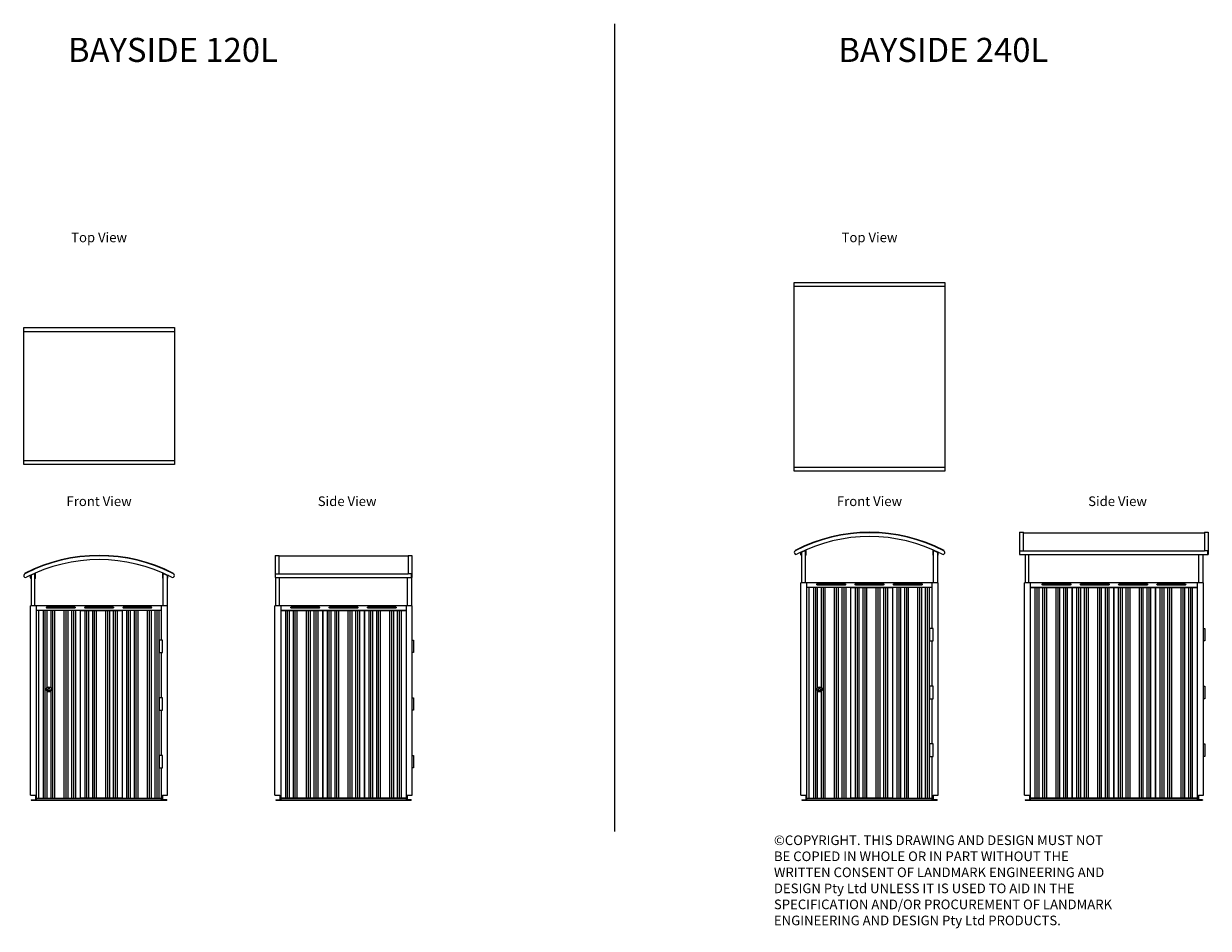
# Model space of a CAD drawing. Units: millimetres. Extents: x -3728 to 2427, y 120 to 4822.
import ezdxf
from ezdxf.enums import TextEntityAlignment as Align

# ---------------------------------------------------------------- set-up
doc = ezdxf.new("R2010")
doc.units = ezdxf.units.MM
doc.layers.add('text', color=1, linetype='Continuous')
doc.styles.add('FOR TEXT', font='simplex8.shx', dxfattribs={"width": 0.8})
doc.styles.add('HEADINGS', font='romant.shx')

# ---------------------------------------------------------------- blocks, each defined once
blk = doc.blocks.new('BAYSIDE_BIN_240L_top')
for p, q in [((-391.6, 470.2), (391.6, 470.2)), ((-391.6, -470.2), (391.6, -470.2))]:
    blk.add_line(p, q)
blk.add_lwpolyline([(-391.6, -490.2), (-391.6, 490.2), (391.6, 490.2), (391.6, -490.2)], close=True)
blk = doc.blocks.new('BAYSIDE_BIN_240L_front')
for p, q in [((-387.1, 1298.8), (-386.1, 1297)), ((-374.1, 1303.1), (-386.1, 1297)), ((-362, 1309), (-374.1, 1303.1)), ((-349.8, 1314.7), (-362, 1309)), ((-333.2, 1298.4), (-352.2, 1289.6)), ((-337.5, 1320.2), (-349.8, 1314.7)), ((-333.2, 1130.8), (-333.2, 1298.4)), ((-329.5, 1276.4), (-329.5, 1301.8)), ((333.2, 1130.8), (333.2, 1298.4)), ((349.8, 1314.7), (337.5, 1320.2)), ((362, 1309), (349.8, 1314.7)), ((374.1, 1303.1), (362, 1309)), ((386.1, 1297), (374.1, 1303.1)), ((387.1, 1298.8), (386.1, 1297)), ((-359.9, 1287.8), (-377, 1279.2)), ((-357, 1276.4), (-357, 1286)), ((-353.2, 1289.1), (-352.2, 1289.6)), ((-353.2, 1289.1), (-353.2, 1130.8)), ((353.3, 1289.1), (353.3, 1130.8)), ((359.9, 1287.8), (359.9, 1287.8)), ((356.3, 1130.8), (-356.2, 1130.8)), ((-356.2, 26.5), (-356.2, 1130.8)), ((-324.8, 3), (-324.8, 1130.8)), ((324.8, 893), (324.8, 1130.8)), ((356.3, 26.5), (356.3, 1130.8)), ((324.8, 1105.8), (-324.8, 1105.8)), ((-313.8, 10.5), (-313.8, 1105.8)), ((-289.6, 10.5), (-289.6, 1105.8)), ((-279.6, 10.5), (-279.6, 1105.8)), ((-269.6, 585.9), (-269.6, 1105.8)), ((-249.6, 584.5), (-249.6, 1105.8)), ((-239.6, 10.5), (-239.6, 1105.8)), ((-229.6, 10.5), (-229.6, 1105.8)), ((-181.4, 10.5), (-181.4, 1105.8)), ((-171.4, 10.5), (-171.4, 1105.8)), ((-161.4, 10.5), (-161.4, 1105.8)), ((-141.4, 10.5), (-141.4, 1105.8)), ((-131.4, 10.5), (-131.4, 1105.8)), ((-121.4, 10.5), (-121.4, 1105.8)), ((-73.1, 10.5), (-73.1, 1105.8)), ((-63.1, 10.5), (-63.1, 1105.8)), ((-53.1, 10.5), (-53.1, 1105.8)), ((-33.1, 10.5), (-33.1, 1105.8)), ((-23.1, 10.5), (-23.1, 1105.8)), ((-13.1, 10.5), (-13.1, 1105.8)), ((35.1, 10.5), (35.1, 1105.8)), ((45.1, 10.5), (45.1, 1105.8)), ((55.1, 10.5), (55.1, 1105.8)), ((75.1, 10.5), (75.1, 1105.8)), ((85.1, 10.5), (85.1, 1105.8)), ((95.1, 10.5), (95.1, 1105.8)), ((143.4, 10.5), (143.4, 1105.8)), ((153.4, 10.5), (153.4, 1105.8)), ((163.4, 10.5), (163.4, 1105.8)), ((183.4, 10.5), (183.4, 1105.8)), ((193.4, 10.5), (193.4, 1105.8)), ((203.4, 10.5), (203.4, 1105.8)), ((251.6, 10.5), (251.6, 1105.8)), ((261.6, 10.5), (261.6, 1105.8)), ((271.6, 10.5), (271.6, 1105.8)), ((291.6, 10.5), (291.6, 1105.8)), ((301.6, 10.5), (301.6, 1105.8)), ((311.6, 10.5), (311.6, 1105.8)), ((324.8, 593), (324.8, 828)), ((-269.6, 10.5), (-269.6, 567.1)), ((-262.6, 583.2), (-267.2, 575.2)), ((-255.6, 571.2), (-264.9, 571.2)), ((-253.3, 575.2), (-257.9, 583.2)), ((-249.6, 10.5), (-249.6, 568.5)), ((324.8, 293), (324.8, 528)), ((324.8, 3), (324.8, 228)), ((-356.2, 26.5), (-330.2, 26.5)), ((-352.2, 3), (-352.2, 0)), ((-352.2, 3), (-330.2, 3)), ((-352.2, 0), (352.2, 0)), ((-330.2, 26.5), (-330.2, 3)), ((-324.8, 10.5), (324.8, 10.5)), ((-324.8, 3), (324.8, 3)), ((330.2, 26.5), (356.3, 26.5)), ((330.2, 26.5), (330.2, 3)), ((352.2, 3), (330.2, 3)), ((352.2, 3), (352.2, 0))]:
    blk.add_line(p, q)
for points in [[(329.5, 1301.8), (329.5, 1276.4)], [(333.2, 1298.4), (334.3, 1298)], [(334.3, 1298), (352.2, 1289.6), (353.3, 1289.1)], [(336.2, 1297.1), (337.3, 1296.6), (349.2, 1291), (350.3, 1290.5)]]:
    blk.add_lwpolyline(points)
for points in [[(329.5, 1276.4), (329.5, 1276.4, 0.490288), (333.2, 1273.5)], [(353.3, 1273.5, 0.490314), (357, 1276.4), (357, 1286)], [(-270.7, 1118.7, -1), (-270.7, 1125.3), (-127.2, 1125.3, -1), (-127.2, 1118.7), (-270.7, 1118.7)], [(-71.7, 1118.7, -1), (-71.7, 1125.3), (71.8, 1125.3, -1), (71.8, 1118.7), (-71.7, 1118.7)], [(127.2, 1118.7, -1), (127.2, 1125.3), (270.8, 1125.3, -1), (270.8, 1118.7), (127.2, 1118.7)]]:
    blk.add_lwpolyline(points, format="xyb")
for points in [[(-97.2, 1105.8), (119.3, 1105.8), (119.3, 10.5), (-97.2, 10.5)], [(330.2, 893), (311.6, 893), (311.6, 828), (330.2, 828)], [(330.2, 593), (311.6, 593), (311.6, 528), (330.2, 528)], [(330.2, 293), (311.6, 293), (311.6, 228), (330.2, 228)]]:
    blk.add_lwpolyline(points, close=True)
blk.add_circle((-260.2, 576.5), 13.3)
for centre, radius, start, end in [((0, 548.6), 844.1, 62.70775, 117.29225), ((0, 548.6), 842.1, 62.70775, 117.29225), ((0, 548.6), 822.1, 62.70775, 117.29225), ((-381.6, 1288.1), 10, 117.29222, 297.29227), ((381.6, 1288.1), 10, 242.70775, 62.70781), ((-359, 1286), 2, 0, 115.95982), ((-354, 1276.4), 3, 180, 284.4751), ((-332.5, 1276.4), 3, 255.52249, 0), ((359, 1286), 2, 64.04018, 180), ((-264.9, 573.8), 2.66, 150, 270), ((-260.2, 581.8), 2.66, 30, 150), ((-255.6, 573.8), 2.66, 270, 30)]:
    blk.add_arc(centre, radius, start, end)
blk = doc.blocks.new('BAYSIDE_BIN_240L_side')
for p, q in [((-490.2, 1392.8), (-490.2, 1278.1)), ((-490.2, 1392.8), (-470.2, 1392.8)), ((-470.2, 1297), (-470.2, 1392.8)), ((-470.2, 1390.8), (470.2, 1390.8)), ((470.2, 1392.8), (470.2, 1297)), ((470.2, 1392.8), (490.2, 1392.8)), ((490.2, 1392.8), (490.2, 1278.1)), ((-470.2, 1297), (470.2, 1297)), ((-490.2, 1278.1), (490.2, 1278.1)), ((-461.5, 1278.1), (-461.5, 1130.8)), ((-441.5, 1130.8), (-441.5, 1278.1)), ((441.5, 1130.8), (441.5, 1278.1)), ((461.5, 1278.1), (461.5, 1130.8)), ((-464.5, 26.5), (-464.5, 1130.8)), ((464.5, 1130.8), (-464.5, 1130.8)), ((-433, 3), (-433, 1130.8)), ((433, 1130.8), (433, 1105.8)), ((464.5, 26.5), (464.5, 1130.8)), ((433, 1105.8), (-433, 1105.8)), ((-408.9, 10.5), (-408.9, 1105.8)), ((-398.9, 10.5), (-398.9, 1105.8)), ((-388.9, 10.5), (-388.9, 1105.8)), ((-368.9, 10.5), (-368.9, 1105.8)), ((-358.9, 10.5), (-358.9, 1105.8)), ((-348.9, 10.5), (-348.9, 1105.8)), ((-300.6, 10.5), (-300.6, 1105.8)), ((-290.6, 10.5), (-290.6, 1105.8)), ((-280.6, 10.5), (-280.6, 1105.8)), ((-260.6, 10.5), (-260.6, 1105.8)), ((-250.6, 10.5), (-250.6, 1105.8)), ((-240.6, 10.5), (-240.6, 1105.8)), ((-192.4, 10.5), (-192.4, 1105.8)), ((-182.4, 10.5), (-182.4, 1105.8)), ((-172.4, 10.5), (-172.4, 1105.8)), ((-152.4, 10.5), (-152.4, 1105.8)), ((-142.4, 10.5), (-142.4, 1105.8)), ((-132.4, 10.5), (-132.4, 1105.8)), ((-84.1, 10.5), (-84.1, 1105.8)), ((-74.1, 10.5), (-74.1, 1105.8)), ((-64.1, 10.5), (-64.1, 1105.8)), ((-44.1, 10.5), (-44.1, 1105.8)), ((-34.1, 10.5), (-34.1, 1105.8)), ((-24.1, 10.5), (-24.1, 1105.8)), ((24.1, 10.5), (24.1, 1105.8)), ((34.1, 10.5), (34.1, 1105.8)), ((44.1, 10.5), (44.1, 1105.8)), ((64.1, 10.5), (64.1, 1105.8)), ((74.1, 10.5), (74.1, 1105.8)), ((84.1, 10.5), (84.1, 1105.8)), ((132.4, 10.5), (132.4, 1105.8)), ((142.4, 10.5), (142.4, 1105.8)), ((152.4, 10.5), (152.4, 1105.8)), ((172.4, 10.5), (172.4, 1105.8)), ((182.4, 10.5), (182.4, 1105.8)), ((192.4, 10.5), (192.4, 1105.8)), ((240.6, 10.5), (240.6, 1105.8)), ((250.6, 10.5), (250.6, 1105.8)), ((260.6, 10.5), (260.6, 1105.8)), ((280.6, 10.5), (280.6, 1105.8)), ((290.6, 10.5), (290.6, 1105.8)), ((300.6, 10.5), (300.6, 1105.8)), ((348.9, 10.5), (348.9, 1105.8)), ((358.9, 10.5), (358.9, 1105.8)), ((368.9, 10.5), (368.9, 1105.8)), ((388.9, 10.5), (388.9, 1105.8)), ((398.9, 10.5), (398.9, 1105.8)), ((408.9, 10.5), (408.9, 1105.8)), ((-464.5, 26.5), (-438.5, 26.5)), ((-460.5, 3), (-460.5, 0)), ((-460.5, 3), (-438.5, 3)), ((-460.5, 0), (460.5, 0)), ((-438.5, 26.5), (-438.5, 3)), ((-433, 10.5), (433, 10.5)), ((-433, 3), (433, 3)), ((433, 10.5), (433, 3)), ((438.5, 26.5), (464.5, 26.5)), ((438.5, 26.5), (438.5, 3)), ((460.5, 3), (438.5, 3)), ((460.5, 3), (460.5, 0))]:
    blk.add_line(p, q)
for points in [[(-490.2, 1278.1), (-488.2, 1278.1), (-488.2, 1297), (-470.2, 1297)], [(490.2, 1278.1), (488.2, 1278.1), (488.2, 1297), (470.2, 1297)], [(464.5, 893), (471.5, 893), (471.5, 828), (464.5, 828)], [(464.5, 593), (471.5, 593), (471.5, 528), (464.5, 528)], [(464.5, 293), (471.5, 293), (471.5, 228), (464.5, 228)]]:
    blk.add_lwpolyline(points)
for points in [[(-370.3, 1118.7, -1), (-370.3, 1125.3), (-226.8, 1125.3, -1), (-226.8, 1118.7), (-370.3, 1118.7)], [(-171.3, 1118.7, -1), (-171.3, 1125.3), (-27.8, 1125.3, -1), (-27.8, 1118.7), (-171.3, 1118.7)], [(27.7, 1118.7, -1), (27.7, 1125.3), (171.2, 1125.3, -1), (171.2, 1118.7), (27.7, 1118.7)], [(226.7, 1118.7, -1), (226.7, 1125.3), (370.2, 1125.3, -1), (370.2, 1118.7), (226.7, 1118.7)]]:
    blk.add_lwpolyline(points, format="xyb")
for points in [[(-433, 1105.8), (-216.5, 1105.8), (-216.5, 10.5), (-433, 10.5)], [(-216.5, 1105.8), (0, 1105.8), (0, 10.5), (-216.5, 10.5)], [(0, 1105.8), (216.5, 1105.8), (216.5, 10.5), (0, 10.5)], [(216.5, 1105.8), (433, 1105.8), (433, 10.5), (216.5, 10.5)]]:
    blk.add_lwpolyline(points, close=True)
blk = doc.blocks.new('BAYSIDE_BIN_120L_top')
for p, q in [((-391.6, 335.2), (391.6, 335.2)), ((-391.6, -335.2), (391.6, -335.2))]:
    blk.add_line(p, q)
blk.add_lwpolyline([(-391.6, -355.2), (-391.6, 355.2), (391.6, 355.2), (391.6, -355.2)], close=True)
blk = doc.blocks.new('BAYSIDE_BIN_120L_front')
for p, q in [((-387.1, 1178.8), (-386.1, 1177)), ((-374.1, 1183.1), (-386.1, 1177)), ((-362, 1189), (-374.1, 1183.1)), ((-349.8, 1194.7), (-362, 1189)), ((-353.3, 1169.1), (-352.2, 1169.6)), ((-333.2, 1178.4), (-352.2, 1169.6)), ((-337.5, 1200.2), (-349.8, 1194.7)), ((-333.2, 1010.8), (-333.2, 1178.4)), ((-329.5, 1156.4), (-329.5, 1181.8)), ((333.2, 1010.8), (333.2, 1178.4)), ((349.8, 1194.7), (337.5, 1200.2)), ((362, 1189), (349.8, 1194.7)), ((374.1, 1183.1), (362, 1189)), ((386.1, 1177), (374.1, 1183.1)), ((387.1, 1178.8), (386.1, 1177)), ((-359.9, 1167.8), (-377, 1159.2)), ((-357, 1156.4), (-357, 1166)), ((-353.3, 1169.1), (-353.3, 1010.8)), ((353.3, 1169.1), (353.3, 1010.8)), ((359.9, 1167.8), (359.9, 1167.8)), ((356.3, 1010.8), (-356.3, 1010.8)), ((-356.3, 26.5), (-356.3, 1010.8)), ((-324.8, 3), (-324.8, 1010.8)), ((324.8, 985.8), (-324.8, 985.8)), ((-313.8, 10.5), (-313.8, 985.8)), ((-289.6, 10.5), (-289.6, 985.8)), ((-279.6, 10.5), (-279.6, 985.8)), ((-269.6, 585.9), (-269.6, 985.8)), ((-249.6, 584.5), (-249.6, 985.8)), ((-239.6, 10.5), (-239.6, 985.8)), ((-229.6, 10.5), (-229.6, 985.8)), ((-181.4, 10.5), (-181.4, 985.8)), ((-171.4, 10.5), (-171.4, 985.8)), ((-161.4, 10.5), (-161.4, 985.8)), ((-141.4, 10.5), (-141.4, 985.8)), ((-131.4, 10.5), (-131.4, 985.8)), ((-121.4, 10.5), (-121.4, 985.8)), ((-73.1, 10.5), (-73.1, 985.8)), ((-63.1, 10.5), (-63.1, 985.8)), ((-53.1, 10.5), (-53.1, 985.8)), ((-33.1, 10.5), (-33.1, 985.8)), ((-23.1, 10.5), (-23.1, 985.8)), ((-13.1, 10.5), (-13.1, 985.8)), ((35.1, 10.5), (35.1, 985.8)), ((45.1, 10.5), (45.1, 985.8)), ((55.1, 10.5), (55.1, 985.8)), ((75.1, 10.5), (75.1, 985.8)), ((85.1, 10.5), (85.1, 985.8)), ((95.1, 10.5), (95.1, 985.8)), ((143.4, 10.5), (143.4, 985.8)), ((153.4, 10.5), (153.4, 985.8)), ((163.4, 10.5), (163.4, 985.8)), ((183.4, 10.5), (183.4, 985.8)), ((193.4, 10.5), (193.4, 985.8)), ((203.4, 10.5), (203.4, 985.8)), ((251.6, 10.5), (251.6, 985.8)), ((261.6, 10.5), (261.6, 985.8)), ((271.6, 10.5), (271.6, 985.8)), ((291.6, 10.5), (291.6, 985.8)), ((301.6, 10.5), (301.6, 985.8)), ((311.6, 10.5), (311.6, 985.8)), ((324.8, 833), (324.8, 1010.8)), ((356.3, 26.5), (356.3, 1010.8)), ((324.8, 533), (324.8, 768)), ((-269.6, 10.5), (-269.6, 567.1)), ((-262.6, 583.2), (-267.2, 575.2)), ((-255.6, 571.2), (-264.9, 571.2)), ((-253.3, 575.2), (-257.9, 583.2)), ((-249.6, 10.5), (-249.6, 568.5)), ((324.8, 233), (324.8, 468)), ((324.8, 3), (324.8, 168)), ((-356.3, 26.5), (-330.2, 26.5)), ((-352.2, 3), (-352.2, 0)), ((-352.2, 3), (-330.2, 3)), ((-352.2, 0), (352.2, 0)), ((-330.2, 26.5), (-330.2, 3)), ((-324.8, 10.5), (324.8, 10.5)), ((-324.8, 3), (324.8, 3)), ((330.2, 26.5), (356.3, 26.5)), ((330.2, 26.5), (330.2, 3)), ((352.2, 3), (330.2, 3)), ((352.2, 3), (352.2, 0))]:
    blk.add_line(p, q)
for points in [[(329.5, 1181.8), (329.5, 1156.4)], [(333.2, 1178.4), (334.3, 1178)], [(334.3, 1178), (352.2, 1169.6), (353.3, 1169.1)], [(336.2, 1177.1), (337.3, 1176.6), (349.2, 1171), (350.3, 1170.5)]]:
    blk.add_lwpolyline(points)
for points in [[(329.5, 1156.4), (329.5, 1156.4, 0.490288), (333.2, 1153.5)], [(353.3, 1153.5, 0.490314), (357, 1156.4), (357, 1166)], [(-270.8, 998.7, -1), (-270.8, 1005.3), (-127.2, 1005.3, -1), (-127.2, 998.7), (-270.8, 998.7)], [(-71.8, 998.7, -1), (-71.8, 1005.3), (71.8, 1005.3, -1), (71.8, 998.7), (-71.8, 998.7)], [(127.2, 998.7, -1), (127.2, 1005.3), (270.7, 1005.3, -1), (270.7, 998.7), (127.2, 998.7)]]:
    blk.add_lwpolyline(points, format="xyb")
for points in [[(-97.2, 985.8), (119.3, 985.8), (119.3, 10.5), (-97.2, 10.5)], [(330.2, 833), (311.6, 833), (311.6, 768), (330.2, 768)], [(330.2, 533), (311.6, 533), (311.6, 468), (330.2, 468)], [(330.2, 233), (311.6, 233), (311.6, 168), (330.2, 168)]]:
    blk.add_lwpolyline(points, close=True)
blk.add_circle((-260.2, 576.5), 13.3)
for centre, radius, start, end in [((0, 428.6), 844.1, 62.70775, 117.29225), ((0, 428.6), 842.1, 62.70775, 117.29225), ((0, 428.6), 822.1, 62.70775, 117.29225), ((-381.6, 1168.1), 10, 117.29222, 297.29227), ((381.6, 1168.1), 10, 242.70775, 62.70781), ((-359, 1166), 2, 0, 115.95982), ((-354, 1156.4), 3, 180, 284.4751), ((-332.5, 1156.4), 3, 255.52249, 0), ((359, 1166), 2, 64.04018, 180), ((-264.9, 573.8), 2.66, 150, 270), ((-260.2, 581.8), 2.66, 30, 150), ((-255.6, 573.8), 2.66, 270, 30)]:
    blk.add_arc(centre, radius, start, end)
blk = doc.blocks.new('BAYSIDE_BIN_120L_side')
for p, q in [((-355.2, 1272.8), (-355.2, 1158.1)), ((-355.2, 1272.8), (-335.2, 1272.8)), ((-335.2, 1177), (-335.2, 1272.8)), ((-335.2, 1270.8), (335.2, 1270.8)), ((335.2, 1272.8), (335.2, 1177)), ((335.2, 1272.8), (355.2, 1272.8)), ((355.2, 1272.8), (355.2, 1158.1)), ((-335.2, 1177), (335.2, 1177)), ((-355.2, 1158.1), (355.2, 1158.1)), ((-353.2, 1158.1), (-353.2, 1010.8)), ((-333.2, 1010.8), (-333.2, 1158.1)), ((333.2, 1010.8), (333.2, 1158.1)), ((353.2, 1158.1), (353.2, 1010.8)), ((-356.2, 26.5), (-356.2, 1010.8)), ((356.2, 1010.8), (-356.2, 1010.8)), ((-324.8, 3), (-324.8, 1010.8)), ((324.8, 985.8), (-324.8, 985.8)), ((-300.6, 10.5), (-300.6, 985.8)), ((-290.6, 10.5), (-290.6, 985.8)), ((-280.6, 10.5), (-280.6, 985.8)), ((-260.6, 10.5), (-260.6, 985.8)), ((-250.6, 10.5), (-250.6, 985.8)), ((-240.6, 10.5), (-240.6, 985.8)), ((-192.4, 10.5), (-192.4, 985.8)), ((-182.4, 10.5), (-182.4, 985.8)), ((-172.4, 10.5), (-172.4, 985.8)), ((-152.4, 10.5), (-152.4, 985.8)), ((-142.4, 10.5), (-142.4, 985.8)), ((-132.4, 10.5), (-132.4, 985.8)), ((-84.1, 10.5), (-84.1, 985.8)), ((-74.1, 10.5), (-74.1, 985.8)), ((-64.1, 10.5), (-64.1, 985.8)), ((-44.1, 10.5), (-44.1, 985.8)), ((-34.1, 10.5), (-34.1, 985.8)), ((-24.1, 10.5), (-24.1, 985.8)), ((24.1, 10.5), (24.1, 985.8)), ((34.1, 10.5), (34.1, 985.8)), ((44.1, 10.5), (44.1, 985.8)), ((64.1, 10.5), (64.1, 985.8)), ((74.1, 10.5), (74.1, 985.8)), ((84.1, 10.5), (84.1, 985.8)), ((132.4, 10.5), (132.4, 985.8)), ((142.4, 10.5), (142.4, 985.8)), ((152.4, 10.5), (152.4, 985.8)), ((172.4, 10.5), (172.4, 985.8)), ((182.4, 10.5), (182.4, 985.8)), ((192.4, 10.5), (192.4, 985.8)), ((240.6, 10.5), (240.6, 985.8)), ((250.6, 10.5), (250.6, 985.8)), ((260.6, 10.5), (260.6, 985.8)), ((280.6, 10.5), (280.6, 985.8)), ((290.6, 10.5), (290.6, 985.8)), ((300.6, 10.5), (300.6, 985.8)), ((324.8, 1010.8), (324.8, 985.8)), ((356.2, 26.5), (356.2, 1010.8)), ((-356.2, 26.5), (-330.2, 26.5)), ((-352.2, 3), (-352.2, 0)), ((-352.2, 3), (-330.2, 3)), ((-352.2, 0), (352.2, 0)), ((-330.2, 26.5), (-330.2, 3)), ((-324.8, 10.5), (324.8, 10.5)), ((-324.8, 3), (324.8, 3)), ((324.8, 10.5), (324.8, 3)), ((330.2, 26.5), (356.2, 26.5)), ((330.2, 26.5), (330.2, 3)), ((352.2, 3), (330.2, 3)), ((352.2, 3), (352.2, 0))]:
    blk.add_line(p, q)
for points in [[(-355.2, 1158.1), (-353.2, 1158.1), (-353.2, 1177), (-335.2, 1177)], [(355.2, 1158.1), (353.2, 1158.1), (353.2, 1177), (335.2, 1177)], [(356.2, 833), (363.3, 833), (363.3, 768), (356.2, 768)], [(356.2, 533), (363.3, 533), (363.3, 468), (356.2, 468)], [(356.2, 233), (363.3, 233), (363.3, 168), (356.2, 168)]]:
    blk.add_lwpolyline(points)
for points in [[(-324.8, 985.8), (-108.2, 985.8), (-108.2, 10.5), (-324.8, 10.5)], [(-108.2, 985.8), (108.3, 985.8), (108.3, 10.5), (-108.2, 10.5)], [(108.3, 985.8), (324.8, 985.8), (324.8, 10.5), (108.3, 10.5)]]:
    blk.add_lwpolyline(points, close=True)
for points in [[(-270.7, 998.7, -1), (-270.7, 1005.3), (-127.2, 1005.3, -1), (-127.2, 998.7), (-270.7, 998.7)], [(-71.7, 998.7, -1), (-71.7, 1005.3), (71.8, 1005.3, -1), (71.8, 998.7), (-71.7, 998.7)], [(127.2, 998.7, -1), (127.2, 1005.3), (270.7, 1005.3, -1), (270.7, 998.7), (127.2, 998.7)]]:
    blk.add_lwpolyline(points, format="xyb")

msp = doc.modelspace()

# ---------------------------------------------------------------- linework, layer by layer
at = {"layer": 'text'}
msp.add_line((-658.2, 4821.6), (-658.2, 623), dxfattribs=at)

# ---------------------------------------------------------------- block references
for name, p in [('BAYSIDE_BIN_240L_top', (666.3, 2986.5)), ('BAYSIDE_BIN_120L_top', (-3336.4, 2886.5)), ('BAYSIDE_BIN_240L_front', (666.3, 785.4)), ('BAYSIDE_BIN_240L_side', (1936.3, 785.4)), ('BAYSIDE_BIN_120L_front', (-3336.4, 785.4)), ('BAYSIDE_BIN_120L_side', (-2066.4, 785.4))]:
    msp.add_blockref(name, p)

# ---------------------------------------------------------------- texts
at = {"layer": 'text', "style": 'HEADINGS'}
for s, height, p in [('%%UBAYSIDE 120L', 125, (-2952.7, 4622.8)), ('%%UBAYSIDE 240L', 125, (1050, 4622.8)), ('Top View', 50, (-3336.4, 3685.9)), ('Top View', 50, (666.3, 3685.9)), ('Front View', 50, (-3336.4, 2314.6)), ('Side View', 50, (-2047.6, 2314.6)), ('Front View', 50, (666.3, 2314.6)), ('Side View', 50, (1955.1, 2314.6))]:
    msp.add_text(s, height=height, dxfattribs=at).set_placement(p, align=Align.CENTER)
at = {"layer": 'text', "insert": (169.7, 602.7), "char_height": 50, "attachment_point": 1, "style": 'FOR TEXT'}
msp.add_mtext_dynamic_manual_height_columns('{\\fArial|b0|i0|c186|p34;©}COPYRIGHT. THIS DRAWING AND DESIGN MUST NOT BE COPIED IN WHOLE OR IN PART WITHOUT THE WRITTEN CONSENT OF LANDMARK ENGINEERING AND DESIGN Pty Ltd UNLESS IT IS USED TO AID IN THE SPECIFICATION AND/OR PROCUREMENT OF LANDMARK ENGINEERING AND DESIGN Pty Ltd PRODUCTS.', width=1767.78, gutter_width=2500, heights=[0], dxfattribs=at)

doc.saveas('drawing.dxf')
